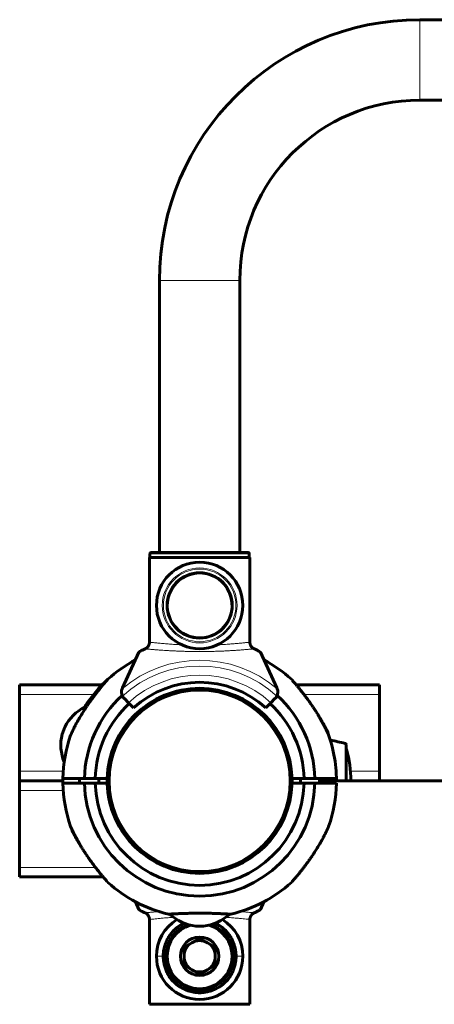
# Model space of a CAD drawing. Units: millimetres. Extents: x -5205 to 4782, y -4830 to 4383.
# Drawn here: x -3280 to -3107, y 490 to 900 of the extents above; entities that cross this region are included whole.
import ezdxf

# ---------------------------------------------------------------- set-up
doc = ezdxf.new("R2010")
doc.units = ezdxf.units.MM
doc.linetypes.add('K5LT_BASIC', pattern=[0])
doc.linetypes.add('K5LT_THIN', pattern=[0])

msp = doc.modelspace()

# ---------------------------------------------------------------- linework, layer by layer
at = {"color": 7, "linetype": 'K5LT_THIN', "lineweight": 18}
for p, q in [((-3112.88, 866.12), (-3112.88, 899.62)), ((-3187.88, 791.12), (-3221.38, 791.12)), ((-3225.32, 677.37), (-3183.93, 677.37)), ((-3279.63, 618.87), (-3248.82, 618.87)), ((-3161.19, 618.87), (-3129.63, 618.87)), ((-3144.01, 582.87), (-3144.01, 598.47)), ((-3143.42, 582.87), (-3143.42, 596.01)), ((-3279.63, 586.87), (-3261.49, 586.87)), ((-3141.79, 586.87), (-3129.63, 586.87)), ((-3261.49, 578.87), (-3279.63, 578.87)), ((-3248.06, 546.87), (-3279.63, 546.87)), ((-3222.63, 509.87), (-3220.22, 509.87)), ((-3220.22, 509.87), (-3219.74, 509.87)), ((-3218.63, 509.87), (-3218.13, 509.87)), ((-3191.13, 509.87), (-3190.63, 509.87)), ((-3189.52, 509.87), (-3189.03, 509.87)), ((-3189.03, 509.87), (-3186.63, 509.87))]:
    msp.add_line(p, q, dxfattribs=at)
at = {"color": 150, "linetype": 'K5LT_BASIC', "lineweight": 60}
for p, q in [((-3112.88, 899.62), (-3090.63, 899.62)), ((-3112.88, 866.12), (-2396.38, 866.12)), ((-3221.38, 791.12), (-3221.38, 677.87)), ((-3187.88, 791.12), (-3187.88, 677.87)), ((-3225.32, 677.37), (-3225.32, 675.87)), ((-3224.82, 677.87), (-3184.43, 677.87)), ((-3183.93, 677.37), (-3183.93, 675.87)), ((-3225.57, 675.87), (-3183.68, 675.87)), ((-3225.57, 640.16), (-3225.57, 675.87)), ((-3183.68, 640.16), (-3183.68, 675.87)), ((-3229.92, 636.37), (-3236.81, 621.61)), ((-3172.44, 621.61), (-3179.33, 636.37)), ((-3279.63, 618.87), (-3279.63, 622.87)), ((-3279.63, 622.87), (-3245.23, 622.87)), ((-3164.43, 622.87), (-3129.63, 622.87)), ((-3129.63, 618.87), (-3129.63, 622.87)), ((-3279.63, 586.87), (-3279.63, 618.87)), ((-3211.63, 620.73), (-3211.63, 620.22)), ((-3197.63, 620.73), (-3197.63, 620.22)), ((-3192.3, 619.35), (-3192.3, 619.35)), ((-3129.63, 586.87), (-3129.63, 618.87)), ((-3234.29, 615.37), (-3236.01, 617.09)), ((-3232.17, 613.24), (-3234.29, 615.37)), ((-3190.42, 618.66), (-3190.42, 618.66)), ((-3174.96, 615.37), (-3177.08, 613.24)), ((-3173.24, 617.09), (-3174.96, 615.37)), ((-3260.87, 605.23), (-3261.97, 602.23)), ((-3237.75, 602.5), (-3237.27, 602.32)), ((-3170.59, 600.87), (-3171.16, 600.87)), ((-3143.63, 582.87), (-3143.63, 597.98)), ((-3279.63, 582.87), (-3279.63, 586.87)), ((-3242.58, 589.35), (-3242.1, 589.18)), ((-3129.63, 582.87), (-3129.63, 586.87)), ((-3279.63, 582.87), (-3279.63, 578.87)), ((-3261.63, 582.87), (-3279.63, 582.87)), ((-3261.62, 583.87), (-3252.62, 583.87)), ((-3252.62, 581.87), (-3261.62, 581.87)), ((-3254.63, 581.87), (-3254.63, 583.87)), ((-3248.12, 583.87), (-3252.62, 583.87)), ((-3252.62, 581.87), (-3248.12, 581.87)), ((-3248.12, 583.87), (-3243.11, 583.87)), ((-3243.11, 581.87), (-3248.12, 581.87)), ((-3246.63, 581.87), (-3246.63, 583.87)), ((-3166.14, 583.87), (-3161.14, 583.87)), ((-3161.14, 581.87), (-3166.14, 581.87)), ((-3162.63, 583.87), (-3162.63, 581.87)), ((-3156.64, 583.87), (-3161.14, 583.87)), ((-3161.14, 581.87), (-3156.64, 581.87)), ((-3156.64, 583.87), (-3147.64, 583.87)), ((-3147.64, 581.87), (-3156.64, 581.87)), ((-3154.62, 583.87), (-3154.63, 581.87)), ((-2361.24, 582.87), (-3154.63, 582.87)), ((-3129.63, 582.87), (-3141.63, 582.87)), ((-3279.63, 578.87), (-3279.63, 546.87)), ((-3242.29, 574.87), (-3241.78, 574.87)), ((-3166.68, 576.39), (-3167.15, 576.57)), ((-3171.5, 563.25), (-3171.98, 563.43)), ((-3279.63, 546.87), (-3279.63, 542.87)), ((-3211.63, 545.02), (-3211.63, 545.52)), ((-3197.63, 545.02), (-3197.63, 545.52)), ((-3244.82, 542.87), (-3279.63, 542.87)), ((-3240.97, 538.96), (-3240.97, 538.96)), ((-3229.92, 529.37), (-3231.41, 532.56)), ((-3177.84, 532.56), (-3179.33, 529.37)), ((-3225.57, 489.87), (-3225.57, 525.59)), ((-3183.68, 525.59), (-3183.68, 489.87)), ((-3203.03, 522.37), (-3206.23, 522.37)), ((-3207.88, 515.5), (-3204.63, 517.38)), ((-3201.38, 515.5), (-3204.63, 517.38)), ((-3207.88, 515.5), (-3211.13, 513.63)), ((-3211.13, 509.87), (-3211.13, 513.63)), ((-3198.13, 513.63), (-3201.38, 515.5)), ((-3198.13, 513.63), (-3198.13, 509.87)), ((-3211.13, 509.87), (-3211.13, 506.12)), ((-3198.13, 506.12), (-3198.13, 509.87)), ((-3211.13, 506.12), (-3207.88, 504.24)), ((-3204.63, 502.37), (-3207.88, 504.24)), ((-3204.63, 502.37), (-3201.38, 504.24)), ((-3198.13, 506.12), (-3201.38, 504.24)), ((-3225.57, 489.87), (-3183.68, 489.87))]:
    msp.add_line(p, q, dxfattribs=at)
msp.add_circle((-3204.63, 582.87), 38, dxfattribs=at)
at = {"color": 7, "linetype": 'K5LT_THIN', "lineweight": 18}
msp.add_circle((-3204.63, 582.87), 37.34, dxfattribs=at)
at = {"color": 150, "linetype": 'K5LT_BASIC', "lineweight": 60}
for centre, radius, start, end in [((-3112.88, 791.12), 108.5, 90, 180), ((-3112.88, 791.12), 75, 90, 180), ((-3204.63, 655.87), 18, 0, 180), ((-3204.63, 655.87), 13.5, 9.198, 189.198), ((-3204.63, 655.87), 18, 180, 0), ((-3204.63, 655.87), 13.5, 189.198, 9.198), ((-3180.59, 640.63), 3.12, 189.2535, 195.2239), ((-3204.63, 582.87), 57, 118.0262, 132.148), ((-3204.63, 582.87), 57, 47.852, 61.9738), ((-3204.63, 582.87), 57, 132.1543, 146.6497), ((-3204.63, 582.87), 41, 47.796, 132.204), ((-3204.63, 582.87), 38.5, 100.4764, 224.9995), ((-3204.63, 582.87), 38.5, 1.4884, 178.5116), ((-3233.19, 619.92), 4, 161.1007, 205.8842), ((-3233.19, 619.92), 4, 155, 161.1007), ((-3189.51, 618.3), 22.12, 173.6274, 174.9753), ((-3219.74, 618.3), 22.11, 5.0244, 6.3728), ((-3176.07, 619.92), 4, 334.1158, 18.8993), ((-3176.07, 619.92), 4, 18.8993, 25), ((-3204.63, 582.87), 48, 132.2352, 178.8063), ((-3204.63, 582.87), 43.5, 132.3648, 178.6827), ((-3233.19, 619.92), 4, 205.8842, 225), ((-3204.63, 582.87), 43.5, 1.3173, 47.6352), ((-3176.07, 619.92), 4, 315, 334.1158), ((-3204.63, 582.87), 48, 1.1937, 47.7648), ((-3243.09, 580.9), 22.11, 74.8605, 76.2072), ((-3204.63, 582.87), 57, 0.0002, 21.9823), ((-3204.63, 582.87), 57, 160.5586, 178.9948), ((-3206.11, 577.99), 60.16, 23.4702, 23.8041), ((-3163.63, 519.62), 81.25, 76.0257, 80.4761), ((-3144.13, 597.98), 0.5, 0, 76.0257), ((-3143.9, 595.87), 0.5, 15.5133, 57.2129), ((-3190.73, 582.87), 49.11, 0, 15.5133), ((-3232.67, 609.28), 22.12, 243.4618, 244.8082), ((-3204.63, 582.87), 57, 178.9943, 181.0048), ((-3204.63, 582.87), 57, 181.0052, 199.4414), ((-3204.63, 582.87), 48, 181.1937, 358.8063), ((-3204.63, 582.87), 43.5, 181.3173, 358.6827), ((-3204.63, 582.87), 38.5, 181.4884, 358.5116), ((-3204.63, 582.87), 38.5, 358.5123, 1.4891), ((-3159.91, 577.87), 5, 122.9782, 126.8653), ((-3204.63, 582.87), 57, 340.5586, 358.9948), ((-3176.58, 556.47), 22.12, 63.4633, 64.8111), ((-3204.63, 582.87), 57, 199.4451, 201.9823), ((-3203.15, 587.75), 60.16, 203.4702, 203.8041), ((-3166.16, 584.84), 22.11, 254.857, 256.2054), ((-3189.52, 547.44), 22.11, 185.0244, 186.3728), ((-3219.75, 547.45), 22.12, 353.6274, 354.9753), ((-3204.63, 582.87), 57, 227.852, 256.8154), ((-3204.63, 582.87), 57, 283.1847, 312.148), ((-3204.63, 509.87), 18, 121.7852, 180), ((-3204.63, 509.87), 18, 0, 58.2136), ((-3204.63, 509.87), 13.5, 106.7762, 180), ((-3204.63, 509.87), 13.5, 0, 73.2252), ((-3204.63, 509.87), 8, 0, 180), ((-3204.63, 509.87), 6.5, 60, 120), ((-3204.63, 509.87), 6.5, 120, 180), ((-3204.63, 509.87), 6.5, 0, 60), ((-3204.63, 509.87), 18, 180, 0), ((-3204.63, 509.87), 13.5, 180, 0), ((-3204.63, 509.87), 8, 180, 0), ((-3204.63, 509.87), 6.5, 180, 240), ((-3204.63, 509.87), 6.5, 300, 0), ((-3204.63, 509.87), 6.5, 240, 300)]:
    msp.add_arc(centre, radius, start, end, dxfattribs=at)
at = {"color": 7, "linetype": 'K5LT_THIN', "lineweight": 18}
for centre, radius, start, end in [((-3204.63, 655.87), 15.6, 0, 180), ((-3204.63, 655.87), 15.11, 0, 180), ((-3204.63, 655.87), 14, 0, 180), ((-3204.63, 655.87), 13.13, 9.198, 189.198), ((-3204.63, 655.87), 15.6, 180, 0), ((-3204.63, 655.87), 15.11, 180, 0), ((-3204.63, 655.87), 14, 180, 0), ((-3204.63, 655.87), 13.13, 189.198, 9.198), ((-3204.63, 582.87), 50.16, 49.8493, 130.1507), ((-3204.63, 582.87), 47.75, 47.6655, 132.3345), ((-3204.63, 582.87), 44, 47.6053, 132.3947)]:
    msp.add_arc(centre, radius, start, end, dxfattribs=at)
at = {"color": 150, "linetype": 'K5LT_BASIC', "lineweight": 60}
for points, knots in [([(-3225.32, 677.37), (-3225.32, 677.43), (-3225.31, 677.51), (-3225.26, 677.62), (-3225.2, 677.71), (-3225.12, 677.78), (-3225.01, 677.84), (-3224.9, 677.87), (-3224.84, 677.87), (-3224.82, 677.87)], [0, 0, 0, 0, 2.085667, 3.279394, 4.475469, 5.947569, 7.541079, 9.287125, 10, 10, 10, 10]), ([(-3184.43, 677.87), (-3184.38, 677.87), (-3184.3, 677.86), (-3184.2, 677.82), (-3184.11, 677.76), (-3184.03, 677.68), (-3183.97, 677.58), (-3183.94, 677.48), (-3183.93, 677.41), (-3183.93, 677.37)], [0, 0, 0, 0, 2.09678, 3.097328, 4.190407, 5.966095, 7.317311, 8.619574, 10, 10, 10, 10]), ([(-3225.54, 640.57), (-3225.54, 640.43), (-3225.56, 640.23), (-3225.61, 639.96), (-3225.66, 639.74), (-3225.74, 639.52), (-3225.83, 639.3), (-3225.94, 639.09), (-3226.07, 638.88), (-3226.22, 638.68), (-3226.37, 638.5), (-3226.54, 638.34), (-3226.7, 638.2), (-3226.87, 638.08), (-3227.08, 637.94), (-3227.25, 637.85), (-3227.37, 637.8)], [0, 0, 0, 0, 1.781211, 2.754107, 3.808283, 4.92105, 6.121388, 7.363885, 8.621906, 9.861315, 11.070443, 12.24352, 13.331925, 14.352633, 15.2876, 17, 17, 17, 17]), ([(-3225.96, 639.05), (-3225.91, 639.14), (-3225.83, 639.3), (-3225.72, 639.56), (-3225.67, 639.72), (-3225.65, 639.81)], [0, 0, 0, 0, 2.329697, 4.079503, 6, 6, 6, 6]), ([(-3181.89, 637.8), (-3182, 637.85), (-3182.18, 637.94), (-3182.39, 638.08), (-3182.56, 638.21), (-3182.73, 638.35), (-3182.9, 638.52), (-3183.06, 638.7), (-3183.2, 638.9), (-3183.33, 639.11), (-3183.44, 639.33), (-3183.53, 639.54), (-3183.6, 639.76), (-3183.65, 639.97), (-3183.7, 640.24), (-3183.71, 640.44), (-3183.72, 640.57)], [0, 0, 0, 0, 1.750227, 2.707593, 3.746348, 4.845367, 6.034906, 7.267476, 8.521883, 9.771505, 10.997796, 12.184627, 13.282995, 14.315665, 15.264191, 17, 17, 17, 17]), ([(-3227.37, 637.8), (-3227.56, 637.72), (-3227.92, 637.55), (-3228.42, 637.32), (-3228.85, 637.1), (-3229.21, 636.9), (-3229.47, 636.75), (-3229.65, 636.63), (-3229.77, 636.54), (-3229.87, 636.45), (-3229.91, 636.4), (-3229.92, 636.37)], [0, 0, 0, 0, 1.887045, 3.579898, 5.139847, 6.656796, 8.114567, 9.021778, 9.900115, 10.760573, 12, 12, 12, 12]), ([(-3183.29, 639.05), (-3183.25, 638.99), (-3183.17, 638.87), (-3183.04, 638.68), (-3182.88, 638.5), (-3182.72, 638.34), (-3182.55, 638.2), (-3182.38, 638.08), (-3182.17, 637.94), (-3182, 637.85), (-3181.89, 637.8)], [0, 0, 0, 0, 1.203671, 2.652885, 4.066693, 5.438347, 6.710997, 7.904489, 8.997727, 11, 11, 11, 11]), ([(-3179.33, 636.37), (-3179.34, 636.39), (-3179.36, 636.42), (-3179.41, 636.48), (-3179.48, 636.54), (-3179.57, 636.6), (-3179.7, 636.7), (-3179.86, 636.8), (-3180.08, 636.92), (-3180.31, 637.05), (-3180.68, 637.24), (-3181.19, 637.49), (-3181.65, 637.7), (-3181.89, 637.8)], [0, 0, 0, 0, 0.7662, 1.549716, 2.339067, 3.123712, 3.904982, 5.442911, 6.189454, 7.612907, 8.848775, 11.341605, 14, 14, 14, 14]), ([(-3242.88, 625.13), (-3242.88, 625.13), (-3242.88, 625.13), (-3242.91, 625.1), (-3242.96, 625.04), (-3243.03, 624.96), (-3243.12, 624.86), (-3243.22, 624.74), (-3243.34, 624.6), (-3243.48, 624.45), (-3243.68, 624.22), (-3243.91, 623.94), (-3244.25, 623.55), (-3244.65, 623.08), (-3245.1, 622.55), (-3245.61, 621.93), (-3246.07, 621.37), (-3246.55, 620.77), (-3246.94, 620.28), (-3247.49, 619.59), (-3248.06, 618.85), (-3248.65, 618.08), (-3249.1, 617.48), (-3249.57, 616.86), (-3250.03, 616.22), (-3250.51, 615.56), (-3251.16, 614.63), (-3251.63, 613.94), (-3251.94, 613.48)], [0, 0, 0, 0, 0.480932, 1.152381, 1.813147, 2.451669, 3.081317, 3.70429, 4.326837, 4.945947, 5.567101, 6.880025, 7.588179, 9.072634, 10.709512, 11.578433, 13.485365, 14.509124, 15.544931, 16.623062, 18.865464, 20.013726, 21.192462, 22.389828, 23.628142, 24.891138, 26.211265, 29, 29, 29, 29]), ([(-3150.92, 601.95), (-3150.9, 601.9), (-3150.88, 601.84), (-3150.88, 601.84), (-3150.9, 601.9), (-3150.94, 601.98), (-3150.97, 602.06), (-3151.01, 602.15), (-3151.06, 602.26), (-3151.13, 602.43), (-3151.25, 602.69), (-3151.39, 602.99), (-3151.51, 603.27), (-3151.62, 603.49), (-3151.74, 603.74), (-3151.86, 604.01), (-3152, 604.31), (-3152.16, 604.62), (-3152.33, 604.96), (-3152.51, 605.32), (-3152.7, 605.71), (-3152.91, 606.11), (-3153.14, 606.55), (-3153.39, 607.01), (-3153.66, 607.5), (-3153.95, 608.01), (-3154.26, 608.56), (-3154.71, 609.34), (-3155.33, 610.38), (-3156.14, 611.69), (-3157.05, 613.08), (-3158.01, 614.51), (-3159.02, 615.94), (-3159.89, 617.13), (-3160.59, 618.07), (-3161.11, 618.75), (-3161.62, 619.41), (-3162.13, 620.05), (-3162.62, 620.67), (-3163.1, 621.26), (-3163.55, 621.81), (-3163.98, 622.33), (-3164.5, 622.96), (-3164.97, 623.51), (-3165.37, 623.97), (-3165.62, 624.27), (-3165.84, 624.52), (-3166.01, 624.72), (-3166.15, 624.88), (-3166.25, 624.99), (-3166.32, 625.07), (-3166.37, 625.12), (-3166.38, 625.13), (-3166.38, 625.13)], [0, 0, 0, 0, 0.916503, 1.609497, 2.366066, 2.756281, 3.142989, 3.536553, 3.938204, 4.349703, 5.19279, 6.110034, 6.596797, 7.119424, 7.665894, 8.252831, 8.855595, 9.504189, 10.182791, 10.905656, 11.644546, 12.434384, 13.258227, 14.140508, 15.044879, 16.013254, 17.021954, 18.089021, 20.316464, 22.742649, 25.291833, 27.929195, 30.604532, 33.306338, 34.660227, 35.98639, 37.288602, 38.558508, 39.815094, 41.03695, 42.228133, 43.374873, 44.513989, 46.665721, 47.647466, 48.59651, 49.48214, 50.324114, 51.101178, 51.862491, 52.58345, 53.272043, 54, 54, 54, 54]), ([(-3159.59, 616.73), (-3159.79, 617.01), (-3160.2, 617.57), (-3160.83, 618.4), (-3161.47, 619.23), (-3162.01, 619.91), (-3162.33, 620.3), (-3162.43, 620.43)], [0, 0, 0, 0, 1.743443, 3.523857, 5.321626, 7.158085, 8, 8, 8, 8]), ([(-3251.94, 613.48), (-3252.13, 613.19), (-3252.51, 612.62), (-3253.08, 611.74), (-3253.64, 610.85), (-3254.19, 609.95), (-3254.73, 609.03), (-3255.18, 608.25), (-3255.61, 607.47), (-3255.95, 606.85), (-3256.28, 606.23), (-3256.52, 605.77), (-3256.75, 605.32), (-3256.96, 604.9), (-3257.16, 604.49), (-3257.35, 604.1), (-3257.52, 603.74), (-3257.68, 603.41), (-3257.82, 603.1), (-3257.95, 602.82), (-3258.06, 602.57), (-3258.15, 602.36), (-3258.23, 602.18), (-3258.29, 602.05), (-3258.33, 601.95), (-3258.36, 601.88), (-3258.38, 601.85), (-3258.38, 601.84), (-3258.37, 601.86), (-3258.35, 601.9), (-3258.33, 601.95), (-3258.31, 602), (-3258.28, 602.07), (-3258.25, 602.13), (-3258.21, 602.22), (-3258.16, 602.35), (-3258.07, 602.56), (-3257.99, 602.73), (-3257.93, 602.85)], [0, 0, 0, 0, 2.110959, 4.266682, 6.443419, 8.667001, 10.938035, 13.262954, 14.437488, 16.804563, 17.992316, 19.18123, 20.345217, 21.48433, 22.584917, 23.670452, 24.707572, 25.711144, 26.658868, 27.576595, 28.431517, 29.255268, 30.028825, 30.782224, 31.486436, 32.167287, 32.801051, 33.412884, 33.970988, 34.494241, 34.954272, 35.385922, 35.770509, 36.132751, 36.471696, 37.137191, 37.770815, 39, 39, 39, 39]), ([(-3252.24, 614.21), (-3252.24, 614.21), (-3252.25, 614.19), (-3252.28, 614.08), (-3252.33, 613.89), (-3252.41, 613.63), (-3252.52, 613.28), (-3252.65, 612.86), (-3252.78, 612.42), (-3252.87, 612.12), (-3252.91, 611.99)], [0, 0, 0, 0, 1.243043, 2.704751, 4.179187, 5.641275, 7.092611, 8.548464, 10.030027, 11, 11, 11, 11]), ([(-3151.77, 604.21), (-3151.77, 604.21), (-3151.77, 604.22), (-3151.79, 604.25), (-3151.83, 604.32), (-3151.88, 604.41), (-3151.94, 604.53), (-3152.02, 604.67), (-3152.11, 604.83), (-3152.21, 605.01), (-3152.36, 605.28), (-3152.53, 605.59), (-3152.79, 606.05), (-3153.09, 606.58), (-3153.44, 607.19), (-3153.84, 607.88), (-3154.27, 608.62), (-3154.64, 609.24), (-3154.83, 609.54)], [0, 0, 0, 0, 0.599236, 1.435852, 2.259158, 3.054748, 3.839281, 4.615497, 5.391182, 6.162586, 6.936536, 8.572422, 9.454772, 11.304384, 13.343913, 14.426577, 16.80259, 19, 19, 19, 19]), ([(-3258.33, 563.79), (-3258.35, 563.85), (-3258.38, 563.9), (-3258.38, 563.9), (-3258.35, 563.85), (-3258.32, 563.77), (-3258.29, 563.69), (-3258.24, 563.6), (-3258.2, 563.49), (-3258.12, 563.31), (-3258, 563.06), (-3257.87, 562.76), (-3257.74, 562.48), (-3257.64, 562.25), (-3257.52, 562), (-3257.39, 561.73), (-3257.25, 561.44), (-3257.1, 561.13), (-3256.93, 560.79), (-3256.75, 560.43), (-3256.55, 560.04), (-3256.34, 559.63), (-3256.11, 559.2), (-3255.86, 558.74), (-3255.6, 558.25), (-3255.31, 557.73), (-3255, 557.18), (-3254.55, 556.41), (-3253.93, 555.37), (-3253.11, 554.05), (-3252.21, 552.67), (-3251.25, 551.24), (-3250.23, 549.81), (-3249.37, 548.62), (-3248.66, 547.68), (-3248.14, 547), (-3247.63, 546.34), (-3247.13, 545.69), (-3246.63, 545.08), (-3246.16, 544.49), (-3245.7, 543.93), (-3245.28, 543.42), (-3244.75, 542.79), (-3244.29, 542.24), (-3243.89, 541.77), (-3243.63, 541.48), (-3243.42, 541.23), (-3243.24, 541.03), (-3243.1, 540.87), (-3243, 540.75), (-3242.93, 540.67), (-3242.89, 540.62), (-3242.88, 540.61), (-3242.88, 540.61)], [0, 0, 0, 0, 0.916503, 1.609497, 2.366066, 2.756281, 3.142989, 3.536553, 3.938204, 4.349703, 5.19279, 6.110034, 6.596797, 7.119424, 7.665894, 8.252831, 8.855595, 9.504189, 10.182791, 10.905656, 11.644546, 12.434384, 13.258227, 14.140508, 15.044879, 16.013254, 17.021954, 18.089021, 20.316464, 22.742649, 25.291833, 27.929195, 30.604532, 33.306338, 34.660227, 35.98639, 37.288602, 38.558508, 39.815094, 41.03695, 42.228133, 43.374873, 44.513989, 46.665721, 47.647466, 48.59651, 49.48214, 50.324114, 51.101178, 51.862491, 52.58345, 53.272043, 54, 54, 54, 54]), ([(-3257.48, 561.54), (-3257.48, 561.54), (-3257.48, 561.53), (-3257.46, 561.5), (-3257.42, 561.43), (-3257.37, 561.34), (-3257.31, 561.22), (-3257.23, 561.08), (-3257.14, 560.92), (-3257.04, 560.74), (-3256.9, 560.47), (-3256.72, 560.16), (-3256.47, 559.7), (-3256.16, 559.16), (-3255.82, 558.56), (-3255.42, 557.87), (-3254.99, 557.14), (-3254.62, 556.53), (-3254.44, 556.23)], [0, 0, 0, 0, 0.601507, 1.441295, 2.267722, 3.066328, 3.853835, 4.632993, 5.411619, 6.185947, 6.96283, 8.604918, 9.490613, 11.347236, 13.394496, 14.481264, 16.866284, 19, 19, 19, 19]), ([(-3157.32, 552.27), (-3157.13, 552.55), (-3156.74, 553.13), (-3156.18, 554), (-3155.62, 554.9), (-3155.07, 555.8), (-3154.52, 556.72), (-3154.08, 557.5), (-3153.64, 558.28), (-3153.3, 558.9), (-3152.97, 559.52), (-3152.74, 559.98), (-3152.51, 560.43), (-3152.29, 560.85), (-3152.09, 561.26), (-3151.91, 561.65), (-3151.73, 562.01), (-3151.58, 562.34), (-3151.43, 562.65), (-3151.31, 562.93), (-3151.19, 563.18), (-3151.1, 563.39), (-3151.02, 563.56), (-3150.96, 563.7), (-3150.92, 563.8), (-3150.89, 563.87), (-3150.88, 563.9), (-3150.88, 563.9), (-3150.88, 563.89), (-3150.9, 563.85), (-3150.92, 563.8), (-3150.95, 563.74), (-3150.97, 563.68), (-3151, 563.62), (-3151.04, 563.52), (-3151.1, 563.4), (-3151.19, 563.19), (-3151.27, 563.02), (-3151.32, 562.9)], [0, 0, 0, 0, 2.110959, 4.266682, 6.443419, 8.667001, 10.938035, 13.262954, 14.437488, 16.804563, 17.992316, 19.18123, 20.345217, 21.48433, 22.584917, 23.670452, 24.707572, 25.711144, 26.658868, 27.576595, 28.431517, 29.255268, 30.028825, 30.782224, 31.486436, 32.167287, 32.801051, 33.412884, 33.970988, 34.494241, 34.954272, 35.385922, 35.770509, 36.132751, 36.471696, 37.137191, 37.770815, 39, 39, 39, 39]), ([(-3166.38, 540.61), (-3166.38, 540.61), (-3166.37, 540.62), (-3166.35, 540.65), (-3166.3, 540.71), (-3166.23, 540.79), (-3166.14, 540.89), (-3166.03, 541.01), (-3165.91, 541.14), (-3165.78, 541.3), (-3165.58, 541.53), (-3165.34, 541.8), (-3165, 542.2), (-3164.6, 542.67), (-3164.16, 543.2), (-3163.64, 543.82), (-3163.19, 544.37), (-3162.7, 544.98), (-3162.31, 545.47), (-3161.76, 546.16), (-3161.19, 546.89), (-3160.6, 547.66), (-3160.15, 548.27), (-3159.69, 548.89), (-3159.22, 549.53), (-3158.75, 550.19), (-3158.1, 551.12), (-3157.62, 551.81), (-3157.32, 552.27)], [0, 0, 0, 0, 0.480932, 1.152381, 1.813147, 2.451669, 3.081317, 3.70429, 4.326837, 4.945947, 5.567101, 6.880025, 7.588179, 9.072634, 10.709512, 11.578433, 13.485365, 14.509124, 15.544931, 16.623062, 18.865464, 20.013726, 21.192462, 22.389828, 23.628142, 24.891138, 26.211265, 29, 29, 29, 29]), ([(-3249.66, 549.01), (-3249.46, 548.74), (-3249.05, 548.18), (-3248.43, 547.35), (-3247.78, 546.51), (-3247.25, 545.84), (-3246.93, 545.45), (-3246.84, 545.33)], [0, 0, 0, 0, 1.749411, 3.535919, 5.339842, 7.182586, 8, 8, 8, 8]), ([(-3227.37, 527.95), (-3227.6, 528.05), (-3227.97, 528.22), (-3228.43, 528.44), (-3228.79, 528.62), (-3229.04, 528.75), (-3229.28, 528.89), (-3229.49, 529.01), (-3229.69, 529.15), (-3229.82, 529.25), (-3229.89, 529.32), (-3229.92, 529.36), (-3229.92, 529.37)], [0, 0, 0, 0, 2.468961, 3.860357, 5.193853, 6.837091, 7.22319, 8.716881, 10.154412, 11.230563, 12.29977, 13, 13, 13, 13]), ([(-3179.33, 529.37), (-3179.34, 529.35), (-3179.38, 529.3), (-3179.49, 529.21), (-3179.65, 529.09), (-3179.86, 528.95), (-3180.12, 528.81), (-3180.41, 528.65), (-3180.67, 528.52), (-3181.04, 528.33), (-3181.41, 528.16), (-3181.75, 528.01), (-3181.89, 527.95)], [0, 0, 0, 0, 1.145351, 2.307083, 3.458392, 4.970026, 6.112412, 7.287451, 8.943646, 9.374324, 11.597608, 13, 13, 13, 13]), ([(-3227.37, 527.95), (-3227.26, 527.9), (-3227.09, 527.82), (-3226.87, 527.67), (-3226.67, 527.53), (-3226.49, 527.37), (-3226.33, 527.19), (-3226.15, 526.98), (-3225.98, 526.73), (-3225.84, 526.48), (-3225.74, 526.23), (-3225.65, 525.95), (-3225.58, 525.65), (-3225.55, 525.38), (-3225.54, 525.23), (-3225.54, 525.18)], [0, 0, 0, 0, 1.6266, 2.725471, 3.830174, 4.936688, 6.036086, 7.123302, 8.718297, 10.026644, 11.05417, 12.306845, 13.947007, 15.19291, 16, 16, 16, 16]), ([(-3217.63, 527.38), (-3217.63, 527.38), (-3217.6, 527.38), (-3217.5, 527.38), (-3217.3, 527.4), (-3217.02, 527.41), (-3216.66, 527.43), (-3216.22, 527.46), (-3215.7, 527.49), (-3215.11, 527.52), (-3214.43, 527.55), (-3213.68, 527.59), (-3212.87, 527.62), (-3211.99, 527.66), (-3211.05, 527.69), (-3210.07, 527.72), (-3209.04, 527.74), (-3207.98, 527.77), (-3206.89, 527.78), (-3205.79, 527.79), (-3204.68, 527.79), (-3203.57, 527.79), (-3202.47, 527.78), (-3201.4, 527.77), (-3200.34, 527.75), (-3199.32, 527.72), (-3198.34, 527.69), (-3197.4, 527.66), (-3196.52, 527.63), (-3195.69, 527.59), (-3194.93, 527.56), (-3194.23, 527.52), (-3193.61, 527.49), (-3193.07, 527.46), (-3192.61, 527.44), (-3192.23, 527.41), (-3191.94, 527.4), (-3191.74, 527.38), (-3191.64, 527.38), (-3191.63, 527.38), (-3191.63, 527.38)], [0, 0, 0, 0, 0.892964, 1.943011, 3.002201, 4.05252, 5.095116, 6.140957, 7.205266, 8.279758, 9.360878, 10.448796, 11.553568, 12.663834, 13.769907, 14.876601, 15.992962, 17.112005, 18.222022, 19.330413, 20.44531, 21.561575, 22.666995, 23.770105, 24.877872, 25.985245, 27.082168, 28.177617, 29.279295, 30.381099, 31.474366, 32.567145, 33.667335, 34.768264, 35.860851, 36.952948, 38.052672, 39.153877, 40.246292, 41, 41, 41, 41]), ([(-3183.72, 525.18), (-3183.71, 525.31), (-3183.7, 525.52), (-3183.65, 525.78), (-3183.6, 525.98), (-3183.53, 526.2), (-3183.42, 526.46), (-3183.29, 526.71), (-3183.13, 526.94), (-3182.98, 527.14), (-3182.8, 527.33), (-3182.6, 527.51), (-3182.37, 527.68), (-3182.14, 527.83), (-3181.97, 527.91), (-3181.89, 527.95)], [0, 0, 0, 0, 1.880739, 2.784208, 3.595843, 4.722096, 5.885987, 7.395154, 8.495028, 9.614093, 10.81126, 12.056663, 13.350612, 14.670673, 16, 16, 16, 16]), ([(-3219.74, 509.87), (-3219.72, 510.4), (-3219.71, 510.93), (-3219.59, 511.98), (-3219.51, 512.52), (-3219.28, 513.56), (-3219.14, 514.07), (-3218.79, 515.1), (-3218.58, 515.64), (-3218.09, 516.69), (-3217.8, 517.22), (-3217.18, 518.25), (-3216.82, 518.75), (-3216.07, 519.7), (-3215.67, 520.16), (-3214.78, 521.03), (-3214.29, 521.47), (-3213.25, 522.26), (-3212.69, 522.65), (-3211.73, 523.19), (-3211.34, 523.4), (-3210.94, 523.58)], [0, 0, 0, 0, 0.865698, 0.865698, 1.752946, 1.752946, 2.618276, 2.618276, 3.556472, 3.556472, 4.535027, 4.535027, 5.546884, 5.546884, 6.534157, 6.534157, 7.599991, 7.599991, 8.706269, 8.706269, 9.424723, 9.424723, 9.424723, 9.424723]), ([(-3218.63, 509.87), (-3218.61, 510.36), (-3218.6, 510.85), (-3218.49, 511.83), (-3218.41, 512.32), (-3218.2, 513.29), (-3218.07, 513.76), (-3217.75, 514.72), (-3217.55, 515.21), (-3217.1, 516.19), (-3216.84, 516.68), (-3216.25, 517.63), (-3215.92, 518.1), (-3215.23, 518.98), (-3214.85, 519.4), (-3214.04, 520.21), (-3213.58, 520.61), (-3212.61, 521.35), (-3212.09, 521.71), (-3211, 522.33), (-3210.43, 522.62), (-3209.68, 522.92), (-3209.53, 522.98), (-3209.37, 523.03)], [0, 0, 0, 0, 0.865698, 0.865698, 1.752947, 1.752947, 2.618277, 2.618277, 3.556472, 3.556472, 4.535028, 4.535028, 5.546884, 5.546884, 6.534157, 6.534157, 7.59999, 7.59999, 8.706269, 8.706269, 9.838975, 9.838975, 10.134298, 10.134298, 10.134298, 10.134298]), ([(-3199.88, 523.03), (-3199.46, 522.88), (-3199.04, 522.7), (-3198.07, 522.24), (-3197.52, 521.92), (-3196.48, 521.24), (-3195.99, 520.87), (-3195.09, 520.1), (-3194.69, 519.7), (-3193.92, 518.86), (-3193.56, 518.41), (-3192.9, 517.48), (-3192.6, 517), (-3192.08, 516.03), (-3191.84, 515.54), (-3191.46, 514.58), (-3191.29, 514.11), (-3191.02, 513.15), (-3190.91, 512.65), (-3190.74, 511.67), (-3190.68, 511.18), (-3190.64, 510.42), (-3190.63, 510.15), (-3190.63, 509.87)], [15.86571, 15.86571, 15.86571, 15.86571, 16.663902, 16.663902, 17.785569, 17.785569, 18.878736, 18.878736, 19.883102, 19.883102, 20.903831, 20.903831, 21.900965, 21.900965, 22.864947, 22.864947, 23.746777, 23.746777, 24.641683, 24.641683, 25.516525, 25.516525, 26, 26, 26, 26]), ([(-3198.31, 523.58), (-3198.26, 523.56), (-3198.21, 523.54), (-3197.55, 523.22), (-3196.96, 522.88), (-3195.83, 522.15), (-3195.3, 521.74), (-3194.34, 520.91), (-3193.9, 520.48), (-3193.07, 519.57), (-3192.68, 519.08), (-3191.97, 518.08), (-3191.65, 517.57), (-3191.08, 516.52), (-3190.83, 515.99), (-3190.41, 514.95), (-3190.23, 514.44), (-3189.94, 513.41), (-3189.82, 512.87), (-3189.64, 511.82), (-3189.58, 511.28), (-3189.53, 510.46), (-3189.52, 510.17), (-3189.52, 509.87)], [16.575174, 16.575174, 16.575174, 16.575174, 16.663902, 16.663902, 17.785568, 17.785568, 18.878735, 18.878735, 19.883101, 19.883101, 20.903831, 20.903831, 21.900965, 21.900965, 22.864947, 22.864947, 23.746777, 23.746777, 24.641683, 24.641683, 25.516524, 25.516524, 26, 26, 26, 26]), ([(-3189.52, 509.87), (-3189.53, 509.35), (-3189.55, 508.82), (-3189.66, 507.76), (-3189.75, 507.23), (-3189.98, 506.19), (-3190.12, 505.68), (-3190.46, 504.64), (-3190.68, 504.11), (-3191.16, 503.05), (-3191.45, 502.53), (-3192.08, 501.5), (-3192.43, 500.99), (-3193.19, 500.04), (-3193.59, 499.59), (-3194.47, 498.72), (-3194.96, 498.28), (-3196.01, 497.48), (-3196.57, 497.1), (-3197.75, 496.43), (-3198.37, 496.12), (-3199.62, 495.62), (-3200.25, 495.41), (-3201.57, 495.06), (-3202.27, 494.94), (-3203.67, 494.78), (-3204.39, 494.75), (-3205.81, 494.79), (-3206.52, 494.87), (-3207.88, 495.11), (-3208.53, 495.27), (-3209.82, 495.68), (-3210.47, 495.94), (-3211.7, 496.53), (-3212.3, 496.87), (-3213.42, 497.6), (-3213.95, 498.01), (-3214.92, 498.84), (-3215.36, 499.27), (-3216.18, 500.18), (-3216.57, 500.66), (-3217.28, 501.66), (-3217.61, 502.18), (-3218.17, 503.23), (-3218.43, 503.76), (-3218.84, 504.8), (-3219.02, 505.31), (-3219.31, 506.34), (-3219.44, 506.87), (-3219.62, 507.93), (-3219.68, 508.46), (-3219.73, 509.29), (-3219.73, 509.58), (-3219.74, 509.87)], [0, 0, 0, 0, 0.865698, 0.865698, 1.752946, 1.752946, 2.618276, 2.618276, 3.556472, 3.556472, 4.535027, 4.535027, 5.546884, 5.546884, 6.534157, 6.534157, 7.599991, 7.599991, 8.706269, 8.706269, 9.838975, 9.838975, 10.929148, 10.929148, 12.085348, 12.085348, 13.259206, 13.259206, 14.43109, 14.43109, 15.529574, 15.529574, 16.663902, 16.663902, 17.785568, 17.785568, 18.878735, 18.878735, 19.883101, 19.883101, 20.903831, 20.903831, 21.900965, 21.900965, 22.864947, 22.864947, 23.746777, 23.746777, 24.641683, 24.641683, 25.516524, 25.516524, 26, 26, 26, 26]), ([(-3190.63, 509.87), (-3190.64, 509.39), (-3190.65, 508.9), (-3190.76, 507.92), (-3190.84, 507.42), (-3191.05, 506.46), (-3191.18, 505.99), (-3191.51, 505.03), (-3191.7, 504.54), (-3192.15, 503.56), (-3192.42, 503.07), (-3193, 502.11), (-3193.33, 501.65), (-3194.03, 500.77), (-3194.4, 500.35), (-3195.22, 499.54), (-3195.67, 499.13), (-3196.64, 498.39), (-3197.16, 498.04), (-3198.25, 497.42), (-3198.83, 497.13), (-3199.99, 496.66), (-3200.57, 496.47), (-3201.79, 496.15), (-3202.44, 496.03), (-3203.74, 495.89), (-3204.41, 495.86), (-3205.72, 495.9), (-3206.39, 495.97), (-3207.64, 496.19), (-3208.25, 496.34), (-3209.44, 496.72), (-3210.04, 496.96), (-3211.18, 497.51), (-3211.73, 497.82), (-3212.78, 498.5), (-3213.27, 498.88), (-3214.16, 499.65), (-3214.57, 500.05), (-3215.33, 500.89), (-3215.7, 501.34), (-3216.35, 502.27), (-3216.65, 502.74), (-3217.18, 503.71), (-3217.41, 504.21), (-3217.8, 505.17), (-3217.96, 505.64), (-3218.24, 506.6), (-3218.35, 507.09), (-3218.52, 508.08), (-3218.57, 508.57), (-3218.62, 509.33), (-3218.62, 509.6), (-3218.63, 509.87)], [0, 0, 0, 0, 0.865698, 0.865698, 1.752947, 1.752947, 2.618277, 2.618277, 3.556472, 3.556472, 4.535028, 4.535028, 5.546884, 5.546884, 6.534157, 6.534157, 7.59999, 7.59999, 8.706269, 8.706269, 9.838975, 9.838975, 10.929148, 10.929148, 12.085348, 12.085348, 13.259207, 13.259207, 14.431092, 14.431092, 15.529577, 15.529577, 16.663902, 16.663902, 17.785569, 17.785569, 18.878736, 18.878736, 19.883102, 19.883102, 20.903831, 20.903831, 21.900965, 21.900965, 22.864947, 22.864947, 23.746777, 23.746777, 24.641683, 24.641683, 25.516525, 25.516525, 26, 26, 26, 26])]:
    msp.add_open_spline(points, degree=3, knots=knots, dxfattribs=at)
at = {"color": 7, "linetype": 'K5LT_THIN', "lineweight": 18}
for points, knots in [([(-3225.54, 640.57), (-3225.46, 640.56), (-3225.21, 640.53), (-3224.61, 640.47), (-3223.91, 640.39), (-3223.18, 640.32), (-3222.42, 640.24), (-3221.57, 640.16), (-3220.58, 640.07), (-3219.5, 639.97), (-3218.35, 639.87), (-3217.19, 639.78), (-3216.06, 639.7), (-3214.88, 639.63), (-3213.61, 639.56), (-3212.63, 639.5), (-3212.11, 639.48), (-3212.05, 639.48)], [0, 0, 0, 0, 1.953137, 3.692073, 5.216809, 6.41944, 7.514167, 8.712506, 9.911305, 11.187041, 12.37335, 13.522466, 14.577851, 15.557764, 16.710373, 17.862532, 18, 18, 18, 18]), ([(-3197.2, 639.48), (-3197.01, 639.49), (-3196.47, 639.51), (-3195.54, 639.56), (-3194.4, 639.62), (-3193.23, 639.7), (-3192.14, 639.78), (-3191.15, 639.86), (-3190.23, 639.93), (-3189.35, 640), (-3188.5, 640.08), (-3187.73, 640.15), (-3186.95, 640.23), (-3186.2, 640.31), (-3185.48, 640.38), (-3184.89, 640.44), (-3184.41, 640.49), (-3184.07, 640.52), (-3183.84, 640.55), (-3183.75, 640.56), (-3183.72, 640.57)], [0, 0, 0, 0, 0.529331, 1.556266, 2.734872, 3.993109, 5.201172, 6.298352, 7.35669, 8.512841, 9.648545, 10.784532, 11.872161, 13.271211, 14.709615, 16.187373, 17.459239, 18.874332, 20.069733, 21, 21, 21, 21]), ([(-3181.89, 637.8), (-3181.97, 637.8), (-3182.18, 637.77), (-3182.64, 637.73), (-3183.12, 637.69), (-3183.6, 637.65), (-3184.11, 637.6), (-3184.67, 637.56), (-3185.24, 637.51), (-3185.88, 637.46), (-3186.58, 637.4), (-3187.34, 637.34), (-3188.09, 637.29), (-3188.85, 637.23), (-3189.62, 637.18), (-3190.44, 637.13), (-3191.31, 637.08), (-3192.21, 637.02), (-3193.16, 636.97), (-3194.1, 636.92), (-3195.08, 636.88), (-3196.04, 636.84), (-3197.03, 636.8), (-3198.03, 636.77), (-3199.07, 636.74), (-3200.15, 636.71), (-3201.24, 636.69), (-3202.31, 636.68), (-3203.31, 636.67), (-3204.3, 636.67), (-3205.32, 636.67), (-3206.36, 636.68), (-3207.39, 636.69), (-3208.34, 636.7), (-3209.24, 636.72), (-3210.15, 636.74), (-3211.17, 636.77), (-3212.28, 636.8), (-3213.36, 636.85), (-3214.26, 636.89), (-3214.98, 636.92), (-3215.6, 636.95), (-3216.21, 636.98), (-3216.87, 637.01), (-3217.7, 637.06), (-3218.76, 637.12), (-3219.93, 637.2), (-3221, 637.28), (-3221.84, 637.34), (-3222.49, 637.39), (-3223.06, 637.43), (-3223.62, 637.47), (-3224.19, 637.52), (-3224.75, 637.57), (-3225.28, 637.61), (-3225.75, 637.66), (-3226.16, 637.69), (-3226.53, 637.73), (-3226.85, 637.76), (-3227.14, 637.79), (-3227.28, 637.81), (-3227.35, 637.81)], [0, 0, 0, 0, 2.188165, 3.910293, 5.213226, 6.379858, 7.557698, 8.618048, 9.652763, 10.663432, 11.811549, 12.90309, 13.972099, 14.906666, 15.880627, 16.851258, 17.850831, 18.867452, 19.850081, 20.92386, 21.883057, 22.902967, 23.826498, 24.813202, 25.790054, 26.789004, 27.876778, 28.888175, 29.823195, 30.694638, 31.633531, 32.639873, 33.561743, 34.463651, 35.298225, 36.12427, 37.088252, 38.253922, 39.3799, 40.280876, 40.943164, 41.594374, 42.234504, 42.890767, 43.749627, 44.99847, 46.544213, 47.970898, 49.091137, 49.951246, 50.794493, 51.683771, 52.659473, 53.721599, 54.786904, 55.860035, 56.909092, 57.954426, 59.127327, 60.475851, 62, 62, 62, 62]), ([(-3227.37, 527.95), (-3227.19, 527.94), (-3226.79, 528.01), (-3225.53, 528.11), (-3223.94, 528.25), (-3222.53, 528.36), (-3221.7, 528.42), (-3221.52, 528.44)], [0, 0, 0, 0, 2.131325, 4.124999, 5.935845, 7.563861, 8, 8, 8, 8]), ([(-3225.54, 525.18), (-3225.44, 525.19), (-3225.12, 525.22), (-3224.28, 525.31), (-3223.2, 525.43), (-3221.87, 525.56), (-3220.26, 525.71), (-3218.32, 525.88), (-3216.66, 526), (-3215.67, 526.07), (-3215.45, 526.08)], [0, 0, 0, 0, 1.71839, 3.249343, 4.693262, 6.048484, 7.522662, 9.037917, 10.571072, 11, 11, 11, 11]), ([(-3193.8, 526.08), (-3193.5, 526.06), (-3192.47, 525.99), (-3190.77, 525.87), (-3188.86, 525.7), (-3187.19, 525.54), (-3185.77, 525.4), (-3184.71, 525.29), (-3184.02, 525.21), (-3183.79, 525.18), (-3183.72, 525.18)], [0, 0, 0, 0, 0.603874, 2.048777, 3.584965, 5.106569, 6.596896, 8.278408, 9.71437, 11, 11, 11, 11]), ([(-3187.73, 528.44), (-3187.38, 528.41), (-3186.42, 528.34), (-3185.04, 528.23), (-3183.69, 528.11), (-3182.72, 528.02), (-3182.14, 527.97), (-3181.96, 527.95), (-3181.89, 527.95)], [0, 0, 0, 0, 0.982517, 2.742666, 4.439427, 6.358161, 7.878352, 9, 9, 9, 9])]:
    msp.add_open_spline(points, degree=3, knots=knots, dxfattribs=at)
at = {"color": 150, "linetype": 'K5LT_BASIC', "lineweight": 60}
for points in [[(-3158.45, 615.13), (-3158.83, 615.69), (-3159.22, 616.22), (-3159.59, 616.73)], [(-3260.87, 605.23), (-3259.07, 608.77), (-3255.97, 611.85), (-3252.41, 613.65)], [(-3260.87, 605.23), (-3259.07, 608.77), (-3255.97, 611.85), (-3252.41, 613.65)], [(-3261.97, 602.23), (-3262.87, 598.48), (-3262.54, 594.25), (-3261.1, 590.64)], [(-3250.77, 550.57), (-3250.4, 550.04), (-3250.03, 549.51), (-3249.66, 549.01)], [(-3206.23, 522.37), (-3210.17, 522.84), (-3214.13, 524.69), (-3217.05, 527.41)], [(-3206.23, 522.37), (-3210.17, 522.84), (-3214.13, 524.69), (-3217.05, 527.41)], [(-3203.03, 522.37), (-3199.09, 522.84), (-3195.12, 524.69), (-3192.2, 527.41)]]:
    msp.add_open_spline(points, degree=3, dxfattribs=at)
at = {"color": 7, "linetype": 'K5LT_THIN', "lineweight": 18}
for points, weights in [([(-3211.56, 523.84), (-3217.63, 520.83), (-3220.22, 515.22), (-3220.22, 509.87)], [0.508231885024, 0.565907391339, 0.71763360101, 0.963410514037]), ([(-3189.03, 509.87), (-3189.03, 515.22), (-3191.62, 520.83), (-3197.69, 523.84)], [0.963410514037, 0.717633601011, 0.56590739134, 0.508231885024]), ([(-3220.22, 509.87), (-3220.22, 478.68), (-3189.03, 478.68), (-3189.03, 509.87)], [0.963410514037, 0.321136838012, 0.321136838012, 0.963410514037])]:
    msp.add_rational_spline(points, weights, degree=3, dxfattribs=at)

doc.saveas('drawing.dxf')
